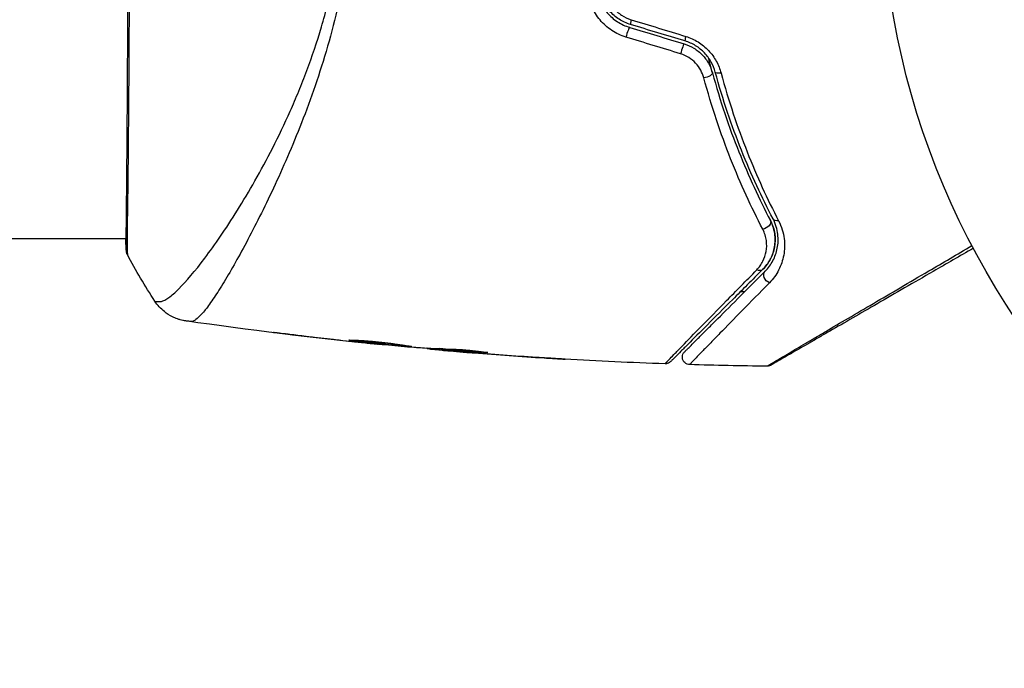
# Model space of a CAD drawing. Units: millimetres. Extents: x -4480 to 3070, y -4910 to 2806.
# Drawn here: x -111 to -45, y 712 to 756 of the extents above; entities that cross this region are included whole.
import ezdxf

# ---------------------------------------------------------------- set-up
doc = ezdxf.new("R2010")
doc.units = ezdxf.units.MM
doc.header["$LTSCALE"] = 20
doc.layers.add('2d', color=230, linetype='Continuous')

msp = doc.modelspace()

# ---------------------------------------------------------------- linework, layer by layer
at = {"layer": '2d'}
for p, q in [((-2060.307, 740.94), (-103.694, 740.94)), ((-103.638, 740.94), (-103.638, 740.94)), ((-97.466, 740.94), (-97.465, 740.94)), ((-95.49, 740.94), (-95.49, 740.94)), ((-92.957, 734.54), (-92.957, 734.514)), ((-88.901, 734.066), (-88.901, 734.043)), ((-87.875, 733.956), (-87.875, 733.933)), ((-86.765, 733.849), (-86.765, 733.82)), ((-83.492, 733.581), (-83.492, 733.527)), ((-83.327, 733.573), (-83.327, 733.502)), ((-82.451, 733.527), (-82.451, 733.435)), ((-82.3, 733.521), (-82.3, 733.427)), ((-81.889, 733.38), (-81.889, 733.373)), ((-80.645, 733.331), (-80.645, 733.331)), ((-80.645, 733.276), (-80.645, 733.272)), ((-79.582, 733.312), (-79.582, 733.286)), ((-76.147, 732.952), (-76.147, 732.95))]:
    msp.add_line(p, q, dxfattribs=at)
msp.add_circle((0, 765.09), 53, dxfattribs=at)
for centre, major_axis, ratio, start_param, end_param in [((-69.7, 755.768), (0.144, 0.479), 0.117624, 1.931062, 3.141593), ((-70.046, 754.619), (0.144, 0.479), 0.107057, 0, 1.968168), ((-66.04, 754.664), (0.144, 0.479), 0.095637, 1.961122, 3.141593), ((-66.386, 753.515), (0.144, 0.479), 0.084811, 0, 1.998392), ((-103.18, 740.228), (0.5, 0.02), 0.994441, 3.141718, 3.587639)]:
    msp.add_ellipse(centre, major_axis=major_axis, ratio=ratio, start_param=start_param, end_param=end_param, dxfattribs=at)
at = {"layer": '2d', "extrusion": (0, 0, -1)}
for centre, major_axis, ratio, start_param, end_param in [((-64.831, 751.92), (0.482, 0.132), 0.37544, 0, 1.866252), ((-63.674, 752.236), (0.482, 0.132), 0.365048, 1.86076, 3.141593), ((-59.835, 742.474), (0.443, 0.232), 0.626901, 2.04353, 3.141593), ((-60.898, 741.917), (0.443, 0.232), 0.647067, 0, 2.05214), ((-61.309, 739.224), (-0.354, 0.354), 0.750634, 3.141593, 4.214658), ((-60.461, 738.375), (-0.354, 0.354), 0.77624, 4.187368, 6.283185)]:
    msp.add_ellipse(centre, major_axis=major_axis, ratio=ratio, start_param=start_param, end_param=end_param, dxfattribs=at)
at = {"layer": '2d'}
for points, knots in [([(-103.68, 740.208), (-103.681, 740.235), (-103.682, 740.268), (-103.688, 740.417), (-103.692, 740.571), (-103.696, 741.32), (-103.684, 742.216), (-103.656, 744.785), (-103.639, 746.59), (-103.611, 750.717), (-103.599, 753.08), (-103.579, 758.086), (-103.571, 760.794), (-103.567, 766.2), (-103.571, 768.968), (-103.587, 774.197), (-103.598, 776.726), (-103.622, 781.228), (-103.637, 783.258), (-103.668, 786.557), (-103.685, 787.867), (-103.694, 789.174), (-103.695, 789.508), (-103.686, 789.803), (-103.684, 789.857), (-103.682, 789.919), (-103.681, 789.935), (-103.679, 789.994), (-103.678, 790.027), (-103.677, 790.062), (-103.677, 790.071), (-103.677, 790.071)], [0, 0, 0, 0, 0.079186, 0.079186, 0.316987, 0.316987, 1.03639, 1.03639, 1.866693, 1.866693, 2.678234, 2.678234, 3.490515, 3.490515, 4.303406, 4.303406, 5.115089, 5.115089, 5.927843, 5.927843, 6.739687, 6.739687, 7.136474, 7.136474, 7.240132, 7.240132, 7.279464, 7.279464, 7.397503, 7.397503, 7.469809, 7.469809, 7.469809, 7.469809]), ([(-103.482, 765.09), (-103.482, 764.321), (-103.483, 763.551), (-103.484, 762.393), (-103.485, 762.006), (-103.487, 761.237), (-103.488, 760.856), (-103.493, 758.96), (-103.498, 757.484), (-103.509, 755.328), (-103.512, 754.619), (-103.52, 753.225), (-103.524, 752.549), (-103.537, 750.583), (-103.545, 749.354), (-103.56, 747.635), (-103.566, 747.08), (-103.576, 746.031), (-103.582, 745.536), (-103.598, 744.137), (-103.609, 743.318), (-103.621, 742.441), (-103.624, 742.273), (-103.628, 741.954), (-103.63, 741.803), (-103.635, 741.375), (-103.637, 741.124), (-103.639, 740.688), (-103.639, 740.503), (-103.633, 740.198), (-103.626, 740.079), (-103.622, 739.996)], [0.1191637, 0.1191637, 0.1191637, 0.1191637, 0.12148322, 0.12148322, 0.12264298, 0.12264298, 0.12380274, 0.12380274, 0.12844178, 0.12844178, 0.1307613, 0.1307613, 0.13308082, 0.13308082, 0.13771986, 0.13771986, 0.14003938, 0.14003938, 0.1423589, 0.1423589, 0.14699794, 0.14699794, 0.1481577, 0.1481577, 0.14931746, 0.14931746, 0.15163698, 0.15163698, 0.1539565, 0.1539565, 0.15627602, 0.15627602, 0.15627602, 0.15627602]), ([(-101.771, 736.724), (-101.77, 736.723), (-101.769, 736.721), (-101.752, 736.712), (-101.71, 736.706), (-101.609, 736.697), (-101.571, 736.697), (-101.496, 736.697), (-101.467, 736.695), (-101.405, 736.697), (-101.373, 736.703), (-101.204, 736.748), (-101.034, 736.831), (-100.742, 737.041), (-100.638, 737.124), (-100.415, 737.318), (-100.296, 737.429), (-99.671, 738.047), (-99.08, 738.741), (-98.084, 740.06), (-97.734, 740.547), (-97.003, 741.615), (-96.62, 742.2), (-95.455, 744.066), (-94.655, 745.463), (-93.465, 747.799), (-93.071, 748.62), (-92.492, 749.921), (-92.302, 750.366), (-91.93, 751.271), (-91.748, 751.731), (-91.22, 753.139), (-90.889, 754.113), (-90.439, 755.635), (-90.296, 756.152), (-90.028, 757.209), (-89.902, 757.751), (-89.563, 759.39), (-89.39, 760.501), (-89.208, 762.198), (-89.16, 762.769), (-89.094, 763.92), (-89.076, 764.5), (-89.076, 765.09)], [0.16993444, 0.16993444, 0.16993444, 0.16993444, 0.17051597, 0.17051597, 0.17403725, 0.17403725, 0.17579789, 0.17579789, 0.17667821, 0.17667821, 0.17755853, 0.17755853, 0.18107982, 0.18107982, 0.18284046, 0.18284046, 0.1846011, 0.1846011, 0.19164367, 0.19164367, 0.19516496, 0.19516496, 0.19868624, 0.19868624, 0.20572881, 0.20572881, 0.2092501, 0.2092501, 0.21101074, 0.21101074, 0.21277138, 0.21277138, 0.21629267, 0.21629267, 0.21805331, 0.21805331, 0.21981395, 0.21981395, 0.22333524, 0.22333524, 0.22509588, 0.22509588, 0.22685652, 0.22685652, 0.22685652, 0.22685652]), ([(-88.506, 765.09), (-88.506, 764.025), (-88.557, 762.975), (-88.737, 760.908), (-88.864, 759.888), (-89.195, 757.879), (-89.401, 756.884), (-89.858, 754.973), (-90.11, 754.049), (-90.649, 752.259), (-90.937, 751.392), (-91.535, 749.709), (-91.847, 748.89), (-92.787, 746.549), (-93.427, 745.125), (-94.359, 743.165), (-94.666, 742.542), (-95.268, 741.357), (-95.565, 740.793), (-96.412, 739.226), (-96.928, 738.336), (-97.615, 737.238), (-97.83, 736.913), (-98.23, 736.347), (-98.415, 736.107), (-98.748, 735.724), (-98.896, 735.582), (-99.091, 735.443), (-99.152, 735.409), (-99.265, 735.367), (-99.315, 735.359), (-99.362, 735.364)], [0.05076767, 0.05076767, 0.05076767, 0.05076767, 0.05394202, 0.05394202, 0.05711637, 0.05711637, 0.06029071, 0.06029071, 0.06346506, 0.06346506, 0.06663941, 0.06663941, 0.06981375, 0.06981375, 0.07616245, 0.07616245, 0.0793368, 0.0793368, 0.08251114, 0.08251114, 0.08885984, 0.08885984, 0.09203418, 0.09203418, 0.09520853, 0.09520853, 0.09838288, 0.09838288, 0.09997005, 0.09997005, 0.10155723, 0.10155723, 0.10155723, 0.10155723]), ([(-70.149, 754.448), (-70.489, 754.551), (-70.807, 754.701), (-71.252, 754.995), (-71.393, 755.104), (-71.656, 755.338), (-71.779, 755.464), (-72.006, 755.732), (-72.111, 755.876), (-72.298, 756.172), (-72.38, 756.325), (-72.595, 756.801), (-72.694, 757.139), (-72.746, 757.483)], [0, 0, 0, 0, 0.001055909, 0.001055909, 0.001583863, 0.001583863, 0.002111817, 0.002111817, 0.002639772, 0.002639772, 0.003167726, 0.003167726, 0.004223634, 0.004223634, 0.004223634, 0.004223634]), ([(-72.142, 757.682), (-72.098, 757.389), (-72.012, 757.1), (-71.826, 756.695), (-71.755, 756.564), (-71.594, 756.312), (-71.503, 756.189), (-71.306, 755.961), (-71.2, 755.854), (-70.973, 755.654), (-70.85, 755.562), (-70.467, 755.312), (-70.193, 755.185), (-69.902, 755.097)], [0, 0, 0, 0, 0.000915866, 0.000915866, 0.001373799, 0.001373799, 0.001831733, 0.001831733, 0.002289666, 0.002289666, 0.002747599, 0.002747599, 0.003663465, 0.003663465, 0.003663465, 0.003663465]), ([(-69.844, 755.289), (-70.116, 755.371), (-70.377, 755.493), (-70.732, 755.723), (-70.844, 755.808), (-71.058, 755.995), (-71.159, 756.096), (-71.343, 756.31), (-71.427, 756.422), (-71.578, 756.659), (-71.647, 756.784), (-71.823, 757.167), (-71.902, 757.434), (-71.944, 757.712)], [0, 0, 0, 0, 0.000855596, 0.000855596, 0.001283394, 0.001283394, 0.001711192, 0.001711192, 0.00213899, 0.00213899, 0.002566788, 0.002566788, 0.003422384, 0.003422384, 0.003422384, 0.003422384]), ([(-71.558, 757.666), (-71.523, 757.433), (-71.457, 757.209), (-71.312, 756.886), (-71.255, 756.78), (-71.129, 756.58), (-71.059, 756.485), (-70.83, 756.213), (-70.648, 756.051), (-70.252, 755.789), (-70.032, 755.685), (-69.803, 755.615)], [0, 0, 0, 0, 0.0007132, 0.0007132, 0.0010698, 0.0010698, 0.0014264, 0.0014264, 0.0021396, 0.0021396, 0.0028528, 0.0028528, 0.0028528, 0.0028528]), ([(-64.156, 752.104), (-64.219, 752.334), (-64.31, 752.561), (-64.55, 752.991), (-64.702, 753.198), (-64.966, 753.475), (-65.06, 753.562), (-65.26, 753.724), (-65.367, 753.8), (-65.699, 754.005), (-65.935, 754.11), (-66.184, 754.186)], [0, 0, 0, 0, 0.000784153, 0.000784153, 0.001568305, 0.001568305, 0.001960381, 0.001960381, 0.002352458, 0.002352458, 0.00313661, 0.00313661, 0.00313661, 0.00313661]), ([(-66.137, 754.495), (-65.845, 754.406), (-65.571, 754.281), (-65.184, 754.04), (-65.059, 753.95), (-64.825, 753.759), (-64.716, 753.656), (-64.511, 753.439), (-64.414, 753.322), (-64.239, 753.082), (-64.16, 752.958), (-63.948, 752.575), (-63.84, 752.305), (-63.765, 752.03)], [0, 0, 0, 0, 0.000905823, 0.000905823, 0.001358734, 0.001358734, 0.001811646, 0.001811646, 0.002264557, 0.002264557, 0.002717468, 0.002717468, 0.003623291, 0.003623291, 0.003623291, 0.003623291]), ([(-66.242, 753.994), (-66.011, 753.924), (-65.791, 753.826), (-65.383, 753.576), (-65.194, 753.423), (-64.949, 753.168), (-64.873, 753.078), (-64.732, 752.889), (-64.668, 752.789), (-64.496, 752.485), (-64.409, 752.273), (-64.349, 752.052)], [0, 0, 0, 0, 0.000725564, 0.000725564, 0.001451129, 0.001451129, 0.001813911, 0.001813911, 0.002176693, 0.002176693, 0.002902258, 0.002902258, 0.002902258, 0.002902258]), ([(-64.924, 751.708), (-64.973, 751.889), (-65.043, 752.063), (-65.228, 752.399), (-65.344, 752.559), (-65.612, 752.845), (-65.769, 752.974), (-66.107, 753.185), (-66.29, 753.269), (-66.483, 753.328)], [0, 0, 0, 0, 0.000597748, 0.000597748, 0.001195497, 0.001195497, 0.001793245, 0.001793245, 0.002390993, 0.002390993, 0.002390993, 0.002390993]), ([(-64.349, 752.052), (-64.386, 752.187), (-64.422, 752.322), (-64.511, 752.66), (-64.563, 752.862), (-64.614, 753.065)], [0.01258207, 0.01258207, 0.01258207, 0.01258207, 0.013033445, 0.013033445, 0.013701326, 0.013701326, 0.013701326, 0.013701326]), ([(-60.97, 741.556), (-61.728, 743.016), (-62.455, 744.591), (-63.791, 747.969), (-64.401, 749.774), (-64.924, 751.708)], [0, 0, 0, 0, 0.00637549, 0.00637549, 0.01275098, 0.01275098, 0.01275098, 0.01275098]), ([(-64.349, 752.052), (-63.832, 750.162), (-63.231, 748.401), (-61.916, 745.106), (-61.2, 743.571), (-60.455, 742.149)], [0, 0, 0, 0, 0.00623929, 0.00623929, 0.01247858, 0.01247858, 0.01247858, 0.01247858]), ([(-60.278, 742.242), (-61.029, 743.676), (-61.744, 745.213), (-63.053, 748.496), (-63.647, 750.241), (-64.156, 752.104)], [0, 0, 0, 0, 0.0061147, 0.0061147, 0.01222939, 0.01222939, 0.01222939, 0.01222939]), ([(-63.765, 752.03), (-63.258, 750.156), (-62.667, 748.401), (-61.365, 745.103), (-60.654, 743.56), (-59.907, 742.121)], [0, 0, 0, 0, 0.00615511, 0.00615511, 0.01231023, 0.01231023, 0.01231023, 0.01231023]), ([(-60.814, 738.729), (-60.596, 738.947), (-60.422, 739.186), (-60.148, 739.704), (-60.048, 739.984), (-59.934, 740.573), (-59.917, 740.885), (-59.999, 741.548), (-60.094, 741.89), (-60.278, 742.242)], [0, 0, 0, 0, 0.001613359, 0.001613359, 0.003226717, 0.003226717, 0.004840076, 0.004840076, 0.006453435, 0.006453435, 0.006453435, 0.006453435]), ([(-60.956, 738.87), (-60.761, 739.065), (-60.603, 739.279), (-60.35, 739.744), (-60.255, 739.995), (-60.168, 740.405), (-60.148, 740.548), (-60.132, 740.843), (-60.135, 740.994), (-60.169, 741.307), (-60.199, 741.469), (-60.297, 741.804), (-60.364, 741.975), (-60.455, 742.149)], [0, 0, 0, 0, 0.001574347, 0.001574347, 0.003148693, 0.003148693, 0.003935866, 0.003935866, 0.00472304, 0.00472304, 0.005510213, 0.005510213, 0.006297386, 0.006297386, 0.006297386, 0.006297386]), ([(-60.455, 742.149), (-60.377, 741.999), (-60.315, 741.848), (-60.218, 741.544), (-60.184, 741.391), (-60.121, 740.943), (-60.128, 740.653), (-60.202, 740.228), (-60.237, 740.089), (-60.328, 739.821), (-60.383, 739.691), (-60.577, 739.316), (-60.743, 739.083), (-60.956, 738.87)], [0, 0, 0, 0, 0.000615532, 0.000615532, 0.001231063, 0.001231063, 0.002462127, 0.002462127, 0.003077658, 0.003077658, 0.00369319, 0.00369319, 0.004924253, 0.004924253, 0.004924253, 0.004924253]), ([(-59.907, 742.121), (-59.697, 741.716), (-59.584, 741.317), (-59.483, 740.535), (-59.498, 740.165), (-59.594, 739.638), (-59.639, 739.467), (-59.753, 739.134), (-59.822, 738.972), (-60.062, 738.507), (-60.265, 738.222), (-60.521, 737.96)], [0, 0, 0, 0, 0.001734759, 0.001734759, 0.003469518, 0.003469518, 0.004336898, 0.004336898, 0.005204278, 0.005204278, 0.006939037, 0.006939037, 0.006939037, 0.006939037]), ([(-103.62, 739.855), (-103.631, 739.876), (-103.639, 739.895), (-103.651, 739.926), (-103.655, 739.938), (-103.662, 739.962), (-103.665, 739.972), (-103.67, 739.997), (-103.672, 740.006), (-103.678, 740.039), (-103.679, 740.053), (-103.687, 740.124), (-103.695, 740.197), (-103.714, 740.463), (-103.722, 740.674), (-103.727, 740.94)], [0, 0, 0, 0, 0.0088443, 0.0088443, 0.0176685, 0.0176685, 0.029837, 0.029837, 0.0544416, 0.0544416, 0.1281323, 0.1281323, 0.3492845, 0.3492845, 0.6483906, 0.6483906, 0.6483906, 0.6483906]), ([(-61.374, 738.822), (-61.199, 739), (-61.063, 739.194), (-60.853, 739.609), (-60.779, 739.833), (-60.699, 740.298), (-60.692, 740.538), (-60.761, 741.038), (-60.837, 741.298), (-60.97, 741.556)], [0, 0, 0, 0, 0.001123405, 0.001123405, 0.002246811, 0.002246811, 0.003370216, 0.003370216, 0.004493621, 0.004493621, 0.004493621, 0.004493621]), ([(-60.682, 732.362), (-60.682, 732.362), (-60.676, 732.366), (-60.655, 732.378), (-60.638, 732.388), (-60.596, 732.413), (-60.579, 732.423), (-60.548, 732.442), (-60.536, 732.448), (-60.518, 732.459), (-60.514, 732.462), (-60.492, 732.475), (-60.476, 732.485), (-60.415, 732.522), (-60.355, 732.558), (-60.203, 732.649), (-60.11, 732.705), (-59.788, 732.896), (-59.514, 733.058), (-58.87, 733.438), (-58.5, 733.657), (-57.88, 734.022), (-57.662, 734.15), (-57.212, 734.415), (-56.979, 734.552), (-55.778, 735.259), (-54.704, 735.89), (-52.964, 736.912), (-52.362, 737.265), (-51.119, 737.995), (-50.477, 738.372), (-48.885, 739.306), (-47.919, 739.872), (-46.927, 740.455)], [0.04894221, 0.04894221, 0.04894221, 0.04894221, 0.05400595, 0.05400595, 0.06000661, 0.06000661, 0.06300694, 0.06300694, 0.0645071, 0.0645071, 0.06525719, 0.06525719, 0.06600727, 0.06600727, 0.06750743, 0.06750743, 0.0690076, 0.0690076, 0.07200793, 0.07200793, 0.07500826, 0.07500826, 0.07650842, 0.07650842, 0.07800859, 0.07800859, 0.08400925, 0.08400925, 0.08700958, 0.08700958, 0.09000991, 0.09000991, 0.0942987, 0.0942987, 0.0942987, 0.0942987]), ([(-46.833, 740.277), (-47.753, 739.746), (-48.65, 739.229), (-50.178, 738.346), (-50.821, 737.975), (-52.067, 737.256), (-52.67, 736.907), (-54.416, 735.899), (-55.495, 735.276), (-56.703, 734.579), (-56.937, 734.444), (-57.39, 734.182), (-57.609, 734.056), (-58.233, 733.696), (-58.606, 733.48), (-59.255, 733.106), (-59.531, 732.946), (-59.855, 732.759), (-59.948, 732.705), (-60.101, 732.617), (-60.161, 732.582), (-60.221, 732.548), (-60.237, 732.539), (-60.257, 732.527), (-60.262, 732.524), (-60.28, 732.514), (-60.291, 732.507), (-60.323, 732.489), (-60.34, 732.479), (-60.382, 732.455), (-60.399, 732.445), (-60.42, 732.433), (-60.426, 732.429), (-60.426, 732.429)], [0.00199215, 0.00199215, 0.00199215, 0.00199215, 0.00593492, 0.00593492, 0.00890238, 0.00890238, 0.01186983, 0.01186983, 0.01780475, 0.01780475, 0.01928848, 0.01928848, 0.02077221, 0.02077221, 0.02373967, 0.02373967, 0.02670713, 0.02670713, 0.02819086, 0.02819086, 0.02967459, 0.02967459, 0.03041645, 0.03041645, 0.03115832, 0.03115832, 0.03264205, 0.03264205, 0.0356095, 0.0356095, 0.04154442, 0.04154442, 0.04655541, 0.04655541, 0.04655541, 0.04655541]), ([(-103.677, 740.109), (-103.677, 740.109), (-103.677, 740.112), (-103.677, 740.134), (-103.678, 740.166), (-103.68, 740.208)], [0.1447439, 0.1447439, 0.1447439, 0.1447439, 0.1884014, 0.1884014, 0.3148393, 0.3148393, 0.3148393, 0.3148393]), ([(-103.622, 739.996), (-103.618, 739.901), (-103.617, 739.854), (-103.62, 739.855), (-103.62, 739.855), (-103.62, 739.856)], [0.156276015, 0.156276015, 0.156276015, 0.156276015, 0.158920015, 0.158920015, 0.159055401, 0.159055401, 0.159055401, 0.159055401]), ([(-67.528, 732.523), (-67.528, 732.523), (-67.525, 732.526), (-67.514, 732.537), (-67.505, 732.546), (-67.478, 732.574), (-67.459, 732.594), (-67.427, 732.626), (-67.421, 732.631), (-67.408, 732.647), (-67.395, 732.662), (-67.336, 732.725), (-67.271, 732.793), (-67.093, 732.979), (-66.979, 733.097), (-66.773, 733.309), (-66.698, 733.386), (-66.538, 733.55), (-66.454, 733.637), (-66.006, 734.097), (-65.572, 734.541), (-64.575, 735.559), (-64.013, 736.133), (-63.082, 737.083), (-62.756, 737.414), (-62.083, 738.1), (-61.734, 738.455), (-61.374, 738.822)], [0.03731319, 0.03731319, 0.03731319, 0.03731319, 0.04127808, 0.04127808, 0.04586454, 0.04586454, 0.05045099, 0.05045099, 0.0515976, 0.0515976, 0.05274422, 0.05274422, 0.05503744, 0.05503744, 0.05733067, 0.05733067, 0.05847728, 0.05847728, 0.0596239, 0.0596239, 0.06421035, 0.06421035, 0.0687968, 0.0687968, 0.07109003, 0.07109003, 0.07338326, 0.07338326, 0.07338326, 0.07338326]), ([(-60.956, 738.87), (-61.318, 738.508), (-61.668, 738.158), (-62.346, 737.48), (-62.673, 737.153), (-63.611, 736.215), (-64.178, 735.648), (-65.183, 734.643), (-65.621, 734.205), (-66.073, 733.753), (-66.159, 733.667), (-66.32, 733.506), (-66.396, 733.43), (-66.604, 733.222), (-66.719, 733.107), (-66.899, 732.927), (-66.964, 732.862), (-67.023, 732.803), (-67.036, 732.79), (-67.05, 732.776), (-67.056, 732.77), (-67.088, 732.738), (-67.107, 732.719), (-67.134, 732.692), (-67.143, 732.683), (-67.154, 732.672), (-67.157, 732.669), (-67.157, 732.669)], [0, 0, 0, 0, 0.00232139, 0.00232139, 0.00464279, 0.00464279, 0.00928557, 0.00928557, 0.01392836, 0.01392836, 0.01508906, 0.01508906, 0.01624975, 0.01624975, 0.01857115, 0.01857115, 0.02089254, 0.02089254, 0.02205324, 0.02205324, 0.02321393, 0.02321393, 0.02785672, 0.02785672, 0.03249951, 0.03249951, 0.03650692, 0.03650692, 0.03650692, 0.03650692]), ([(-66.22, 733.323), (-66.22, 733.323), (-66.217, 733.326), (-66.207, 733.336), (-66.199, 733.344), (-66.176, 733.367), (-66.161, 733.382), (-66.133, 733.41), (-66.127, 733.416), (-66.115, 733.428), (-66.111, 733.432), (-66.082, 733.462), (-66.037, 733.506), (-65.835, 733.708), (-65.61, 733.933), (-65.151, 734.392), (-64.977, 734.567), (-64.593, 734.95), (-64.385, 735.159), (-63.714, 735.829), (-63.206, 736.337), (-62.087, 737.456), (-61.475, 738.068), (-60.814, 738.729)], [0.03558387, 0.03558387, 0.03558387, 0.03558387, 0.03944311, 0.03944311, 0.04382568, 0.04382568, 0.04820825, 0.04820825, 0.04930389, 0.04930389, 0.05039953, 0.05039953, 0.05259082, 0.05259082, 0.05697338, 0.05697338, 0.05916467, 0.05916467, 0.06135595, 0.06135595, 0.06573852, 0.06573852, 0.07012109, 0.07012109, 0.07012109, 0.07012109]), ([(-60.521, 737.96), (-61.177, 737.292), (-61.785, 736.673), (-62.896, 735.54), (-63.399, 735.027), (-64.063, 734.347), (-64.269, 734.136), (-64.649, 733.747), (-64.821, 733.57), (-65.276, 733.102), (-65.499, 732.872), (-65.699, 732.662), (-65.743, 732.615), (-65.773, 732.581), (-65.777, 732.577), (-65.789, 732.565), (-65.795, 732.559), (-65.822, 732.53), (-65.838, 732.514), (-65.86, 732.491), (-65.868, 732.483), (-65.878, 732.473), (-65.881, 732.47), (-65.881, 732.47)], [0, 0, 0, 0, 0.00442189, 0.00442189, 0.00884378, 0.00884378, 0.01105473, 0.01105473, 0.01326567, 0.01326567, 0.01768756, 0.01768756, 0.01989851, 0.01989851, 0.02100398, 0.02100398, 0.02210946, 0.02210946, 0.02653135, 0.02653135, 0.03095324, 0.03095324, 0.03487156, 0.03487156, 0.03487156, 0.03487156]), ([(-99.685, 735.397), (-99.71, 735.4), (-99.743, 735.405), (-99.823, 735.42), (-99.861, 735.427), (-99.954, 735.447), (-100.012, 735.462), (-100.134, 735.496), (-100.2, 735.517), (-100.374, 735.579), (-100.483, 735.625), (-100.781, 735.772), (-100.966, 735.889), (-101.38, 736.22), (-101.598, 736.459), (-101.77, 736.723)], [0, 0, 0, 0, 0.0303793, 0.0303793, 0.0488644, 0.0488644, 0.0695773, 0.0695773, 0.0911715, 0.0911715, 0.1269498, 0.1269498, 0.1917837, 0.1917837, 0.2864069, 0.2864069, 0.2864069, 0.2864069]), ([(-99.362, 735.364), (-99.469, 735.376), (-99.536, 735.382), (-99.641, 735.392), (-99.673, 735.395), (-99.685, 735.397)], [-0.00000006, -0.00000006, -0.00000006, -0.00000006, 0.002721433, 0.002721433, 0.005417431, 0.005417431, 0.005417431, 0.005417431]), ([(-92.957, 734.514), (-93.124, 734.535), (-93.273, 734.554), (-93.463, 734.578), (-93.52, 734.586), (-93.619, 734.599), (-93.662, 734.605), (-93.765, 734.62), (-93.801, 734.626), (-93.802, 734.63), (-93.766, 734.627), (-93.664, 734.617), (-93.621, 734.613), (-93.522, 734.603), (-93.466, 734.597), (-93.339, 734.583), (-93.269, 734.575), (-93.122, 734.559), (-93.043, 734.55), (-92.794, 734.522), (-92.617, 734.501), (-92.259, 734.459), (-92.082, 734.438), (-91.915, 734.418)], [0, 0, 0, 0, 0.0005365, 0.0005365, 0.00080475, 0.00080475, 0.001072999, 0.001072999, 0.001609499, 0.001609499, 0.002145999, 0.002145999, 0.002414249, 0.002414249, 0.002682498, 0.002682498, 0.002950748, 0.002950748, 0.003218998, 0.003218998, 0.003755498, 0.003755498, 0.004291997, 0.004291997, 0.004291997, 0.004291997]), ([(-88.754, 734.109), (-88.754, 734.111), (-88.741, 734.113), (-88.687, 734.116), (-88.646, 734.116), (-88.488, 734.115), (-88.331, 734.111), (-88.039, 734.097), (-87.931, 734.091), (-87.702, 734.076), (-87.581, 734.068), (-87.326, 734.047), (-87.193, 734.036), (-86.924, 734.01), (-86.788, 733.997), (-86.512, 733.967), (-86.375, 733.951), (-86.108, 733.919), (-85.975, 733.902), (-85.722, 733.869), (-85.602, 733.853), (-85.374, 733.821), (-85.266, 733.805), (-85.073, 733.777), (-84.986, 733.764), (-84.832, 733.742), (-84.766, 733.732), (-84.608, 733.709), (-84.552, 733.7), (-84.552, 733.695)], [0.006585482, 0.006585482, 0.006585482, 0.006585482, 0.006997131, 0.006997131, 0.00740878, 0.00740878, 0.008232078, 0.008232078, 0.008643727, 0.008643727, 0.009055376, 0.009055376, 0.009467025, 0.009467025, 0.009878674, 0.009878674, 0.010290323, 0.010290323, 0.010701972, 0.010701972, 0.011113622, 0.011113622, 0.011525271, 0.011525271, 0.01193692, 0.01193692, 0.012348569, 0.012348569, 0.013171867, 0.013171867, 0.013171867, 0.013171867]), ([(-84.552, 733.695), (-84.552, 733.692), (-84.566, 733.691), (-84.62, 733.691), (-84.66, 733.692), (-84.766, 733.697), (-84.831, 733.701), (-84.984, 733.711), (-85.073, 733.717), (-85.365, 733.74), (-85.6, 733.76), (-86.105, 733.805), (-86.381, 733.831), (-86.792, 733.872), (-86.93, 733.886), (-87.199, 733.914), (-87.33, 733.928), (-87.584, 733.956), (-87.706, 733.97), (-87.933, 733.996), (-88.039, 734.008), (-88.236, 734.032), (-88.323, 734.043), (-88.475, 734.063), (-88.541, 734.072), (-88.647, 734.087), (-88.686, 734.094), (-88.74, 734.103), (-88.754, 734.107), (-88.754, 734.109)], [0, 0, 0, 0, 0.000411593, 0.000411593, 0.000823185, 0.000823185, 0.001234778, 0.001234778, 0.00164637, 0.00164637, 0.002469556, 0.002469556, 0.003292741, 0.003292741, 0.003704333, 0.003704333, 0.004115926, 0.004115926, 0.004527519, 0.004527519, 0.004939111, 0.004939111, 0.005350704, 0.005350704, 0.005762297, 0.005762297, 0.006173889, 0.006173889, 0.006585482, 0.006585482, 0.006585482, 0.006585482]), ([(-86.765, 733.82), (-86.765, 733.819), (-86.79, 733.822), (-86.889, 733.831), (-86.963, 733.839), (-87.155, 733.858), (-87.273, 733.87), (-87.548, 733.899), (-87.703, 733.915), (-87.875, 733.933)], [0, 0, 0, 0, 0.000630277, 0.000630277, 0.001260554, 0.001260554, 0.00189083, 0.00189083, 0.002521107, 0.002521107, 0.002521107, 0.002521107]), ([(-87.838, 734.085), (-87.832, 734.085), (-87.826, 734.084), (-87.706, 734.07), (-87.586, 734.057), (-87.332, 734.029), (-87.199, 734.015), (-86.931, 733.987), (-86.795, 733.973), (-86.519, 733.945), (-86.382, 733.932), (-86.114, 733.907), (-85.981, 733.894), (-85.828, 733.881), (-85.802, 733.878), (-85.777, 733.876)], [0.008624974, 0.008624974, 0.008624974, 0.008624974, 0.008646106, 0.008646106, 0.009057633, 0.009057633, 0.009469161, 0.009469161, 0.009880688, 0.009880688, 0.010292215, 0.010292215, 0.010703743, 0.010703743, 0.010787378, 0.010787378, 0.010787378, 0.010787378]), ([(-84.221, 733.624), (-83.85, 733.6), (-83.479, 733.58), (-82.922, 733.552), (-82.737, 733.542), (-82.366, 733.523), (-82.18, 733.515), (-81.995, 733.514)], [0, 0, 0, 0, 0.00236764, 0.00236764, 0.00355146, 0.00355146, 0.00473528, 0.00473528, 0.00473528, 0.00473528]), ([(-81.889, 733.373), (-82.058, 733.387), (-82.221, 733.401), (-82.535, 733.428), (-82.679, 733.441), (-83.066, 733.476), (-83.25, 733.494), (-83.327, 733.502)], [0, 0, 0, 0, 0.000502062, 0.000502062, 0.001004123, 0.001004123, 0.002008246, 0.002008246, 0.002008246, 0.002008246]), ([(-82.3, 733.427), (-82.363, 733.431), (-82.407, 733.434), (-82.454, 733.436), (-82.457, 733.435), (-82.404, 733.427), (-82.285, 733.415), (-82.099, 733.399)], [0, 0, 0, 0, 0.000405243, 0.000405243, 0.000810487, 0.000810487, 0.001620974, 0.001620974, 0.001620974, 0.001620974]), ([(-79.582, 733.286), (-80.035, 733.303), (-80.488, 733.322), (-81.394, 733.369), (-81.847, 733.397), (-82.3, 733.427)], [0, 0, 0, 0, 0.00293865, 0.00293865, 0.005877301, 0.005877301, 0.005877301, 0.005877301]), ([(-82.123, 733.516), (-81.729, 733.49), (-81.335, 733.466), (-80.837, 733.441), (-80.732, 733.435), (-80.627, 733.43)], [0.000382019, 0.000382019, 0.000382019, 0.000382019, 0.002938651, 0.002938651, 0.003618023, 0.003618023, 0.003618023, 0.003618023]), ([(-82.099, 733.399), (-81.868, 733.378), (-81.602, 733.355), (-81, 733.304), (-80.68, 733.278), (-80.343, 733.252)], [0, 0, 0, 0, 0.001013144, 0.001013144, 0.002026288, 0.002026288, 0.002026288, 0.002026288]), ([(-81.995, 733.514), (-81.851, 733.513), (-81.622, 733.505), (-81.066, 733.47), (-80.754, 733.444), (-80.166, 733.385), (-79.904, 733.353), (-79.531, 733.306), (-79.428, 733.292), (-79.428, 733.286)], [0, 0, 0, 0, 0.000902006, 0.000902006, 0.001804012, 0.001804012, 0.002706017, 0.002706017, 0.003608023, 0.003608023, 0.003608023, 0.003608023]), ([(-65.881, 732.47), (-65.935, 732.471), (-65.989, 732.482), (-66.075, 732.513), (-66.109, 732.53), (-66.186, 732.581), (-66.227, 732.619), (-66.281, 732.688), (-66.299, 732.717), (-66.339, 732.796), (-66.355, 732.85), (-66.367, 732.936), (-66.368, 732.97), (-66.362, 733.057), (-66.349, 733.112), (-66.315, 733.193), (-66.299, 733.222), (-66.263, 733.276), (-66.243, 733.301), (-66.22, 733.323)], [0, 0, 0, 0, 0.0160982, 0.0160982, 0.0273872, 0.0273872, 0.0437918, 0.0437918, 0.0537994, 0.0537994, 0.0702343, 0.0702343, 0.0801047, 0.0801047, 0.0965426, 0.0965426, 0.1063997, 0.1063997, 0.11596, 0.11596, 0.11596, 0.11596]), ([(-74.239, 732.833), (-74.239, 732.833), (-74.251, 732.833), (-74.302, 732.836), (-74.34, 732.838), (-74.489, 732.847), (-74.636, 732.856), (-74.906, 732.873), (-75.006, 732.879), (-75.214, 732.892), (-75.324, 732.898), (-75.555, 732.913), (-75.672, 732.92), (-75.908, 732.935), (-76.029, 732.943), (-76.147, 732.95)], [0.00233533, 0.00233533, 0.00233533, 0.00233533, 0.002690934, 0.002690934, 0.003046538, 0.003046538, 0.003757746, 0.003757746, 0.00411335, 0.00411335, 0.004468954, 0.004468954, 0.004824559, 0.004824559, 0.005180163, 0.005180163, 0.005180163, 0.005180163]), ([(-75.638, 732.919), (-75.443, 732.907), (-75.259, 732.896), (-74.916, 732.875), (-74.764, 732.865), (-74.509, 732.85), (-74.409, 732.843), (-74.307, 732.837), (-74.282, 732.836), (-74.247, 732.833), (-74.239, 732.833), (-74.239, 732.833)], [0, 0, 0, 0, 0.000583833, 0.000583833, 0.001167665, 0.001167665, 0.001751498, 0.001751498, 0.002043414, 0.002043414, 0.00233533, 0.00233533, 0.00233533, 0.00233533]), ([(-67.157, 732.669), (-67.17, 732.656), (-67.183, 732.644), (-67.211, 732.622), (-67.226, 732.611), (-67.269, 732.583), (-67.3, 732.568), (-67.394, 732.532), (-67.462, 732.52), (-67.528, 732.523)], [0, 0, 0, 0, 0.00538742, 0.00538742, 0.01071259, 0.01071259, 0.02094238, 0.02094238, 0.04085557, 0.04085557, 0.04085557, 0.04085557]), ([(-60.426, 732.429), (-60.444, 732.419), (-60.463, 732.41), (-60.501, 732.394), (-60.52, 732.387), (-60.586, 732.368), (-60.634, 732.362), (-60.682, 732.362)], [0, 0, 0, 0, 0.00623098, 0.00623098, 0.01236613, 0.01236613, 0.0267126, 0.0267126, 0.0267126, 0.0267126])]:
    msp.add_open_spline(points, degree=3, knots=knots, dxfattribs=at)
for points in [[(-69.803, 755.615), (-68.583, 755.242), (-67.36, 754.869), (-66.137, 754.495)], [(-69.902, 755.097), (-68.683, 754.73), (-67.463, 754.362), (-66.242, 753.994)], [(-66.184, 754.186), (-67.405, 754.554), (-68.625, 754.922), (-69.844, 755.289)], [(-66.483, 753.328), (-67.706, 753.702), (-68.928, 754.075), (-70.149, 754.448)], [(-103.62, 739.856), (-103.62, 739.856), (-103.62, 739.856), (-103.62, 739.856)], [(-101.771, 736.724), (-102.435, 737.738), (-103.049, 738.779), (-103.62, 739.856)], [(-62.201, 737.342), (-62.292, 737.346), (-62.382, 737.35), (-62.472, 737.354)], [(-101.771, 736.724), (-101.771, 736.724), (-101.771, 736.724), (-101.771, 736.724)], [(-86.963, 733.838), (-91.213, 734.266), (-95.456, 734.786), (-99.685, 735.397)], [(-88.901, 734.043), (-90.254, 734.19), (-91.606, 734.347), (-92.957, 734.514)], [(-91.915, 734.418), (-90.782, 734.28), (-89.649, 734.148), (-88.514, 734.023)], [(-87.875, 733.933), (-88.195, 733.967), (-88.537, 734.004), (-88.901, 734.043)], [(-88.514, 734.023), (-88.422, 734.013), (-88.328, 734.003), (-88.233, 733.993)], [(-88.233, 733.993), (-88.089, 733.977), (-87.932, 733.961), (-87.796, 733.948)], [(-87.796, 733.948), (-86.658, 733.837), (-85.521, 733.733), (-84.382, 733.636)], [(-84.382, 733.636), (-84.314, 733.63), (-84.257, 733.626), (-84.221, 733.624)], [(-83.492, 733.575), (-83.492, 733.577), (-83.5, 733.579), (-83.518, 733.583)], [(-83.327, 733.502), (-83.437, 733.515), (-83.492, 733.523), (-83.492, 733.527)], [(-82.451, 733.519), (-82.53, 733.526), (-82.61, 733.533), (-82.689, 733.54)], [(-80.645, 733.272), (-81.058, 733.305), (-81.473, 733.338), (-81.889, 733.373)], [(-76.147, 732.95), (-77.647, 733.046), (-79.146, 733.153), (-80.645, 733.272)], [(-80.343, 733.252), (-78.775, 733.128), (-77.207, 733.018), (-75.638, 732.919)], [(-79.428, 733.286), (-79.428, 733.282), (-79.481, 733.282), (-79.582, 733.286)], [(-67.528, 732.523), (-69.779, 732.601), (-72.029, 732.705), (-74.277, 732.835)], [(-60.682, 732.362), (-62.415, 732.383), (-64.149, 732.419), (-65.881, 732.47)]]:
    msp.add_open_spline(points, degree=3, dxfattribs=at)

doc.saveas('drawing.dxf')
